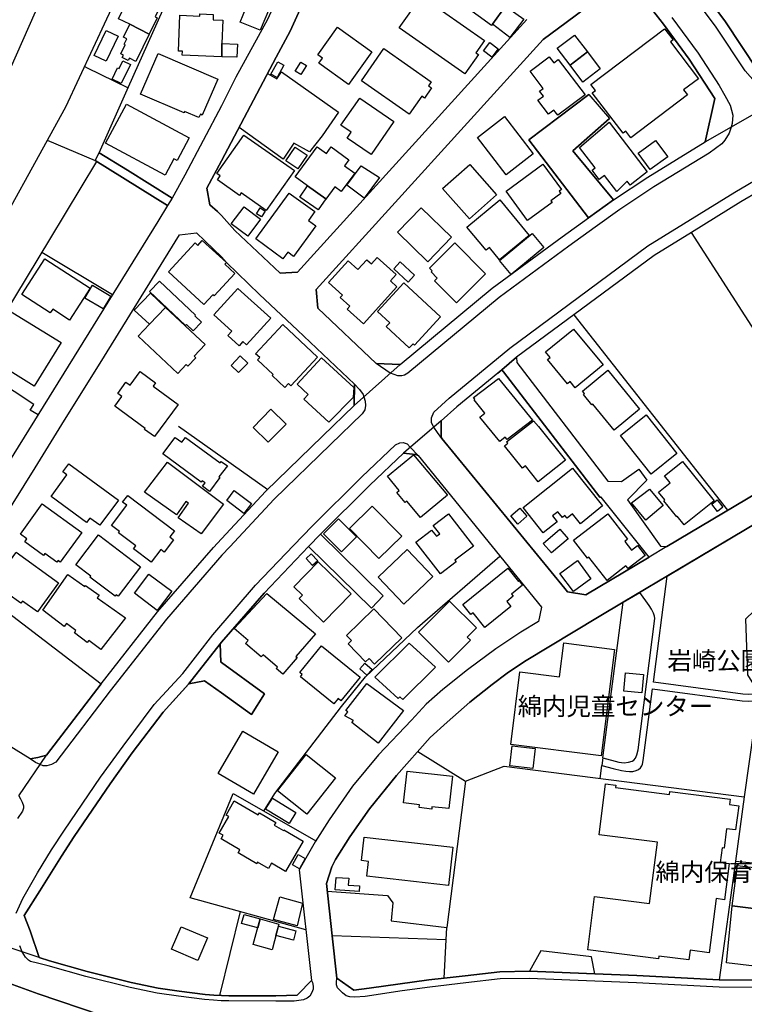
# Model space of a CAD drawing. Extents: x -10 to 410, y -24 to 273.
# Drawn here: x 36 to 121, y 53 to 168 of the extents above; entities that cross this region are included whole.
import ezdxf

# ---------------------------------------------------------------- set-up
doc = ezdxf.new("R2010")
doc.units = 0
for name, color, linetype in [('01_CYUKI_PNT', 2, 'Continuous'), ('05_DM_LINE', 7, 'Continuous'), ('06_HOUSE_POLY', 160, 'Continuous'), ('07_HODO_POLY', 1, 'Continuous'), ('08_ROAD_LINE', 3, 'Continuous'), ('09_ROAD_POLY', 5, 'Continuous')]:
    doc.layers.add(name, color=color, linetype=linetype)
doc.styles.add('STD', font='txt')

msp = doc.modelspace()

# ---------------------------------------------------------------- linework, layer by layer
at = {"layer": '05_DM_LINE', "color": 253}
for p, q in [((32.348413, 157.180931), (46.742883, 189.72003)), ((73.083739, 157.157505), (71.148112, 154.407457)), ((38.943015, 153.887937), (44.538711, 151.489461)), ((46.572868, 135.766907), (38.298437, 140.719921)), ((118.718507, 110.497304), (100.688083, 133.415285)), ((54.322955, 120.345109), (64.782954, 112.942632)), ((104.068066, 81.466173), (103.953861, 80.567692)), ((103.753529, 79.036347), (103.953861, 80.567692)), ((119.588566, 69.360452), (128.593357, 68.426831)), ((61.553349, 63.434888), (59.128518, 53.595006)), ((85.697956, 60.130008), (72.338565, 60.610598))]:
    msp.add_line(p, q, dxfattribs=at)
for points in [[(25.718499, 130.110577), (30.808283, 139.114506), (41.103262, 157.805872), (45.928463, 168.122382), (50.733165, 178.356727), (55.45863, 189.079415), (59.697993, 199.067608), (61.928347, 204.216131), (64.833596, 210.927005), (65.317977, 212.122281), (67.513364, 217.094931), (72.588506, 233.200408), (76.208613, 244.059866), (78.275153, 249.647122)], [(45.038767, 152.415331), (48.443038, 160.138029), (58.183356, 181.907415), (67.088584, 202.071559), (68.41374, 205.071548), (76.213608, 222.587103), (87.695422, 249.647122)], [(48.398079, 160.036399), (43.657973, 162.337206), (43.308295, 162.520829)], [(64.768312, 161.716055), (65.862991, 161.055975), (66.398187, 161.911392), (73.083739, 157.157505)], [(71.148112, 154.407457), (69.678434, 152.512999), (67.858046, 153.524651), (66.578882, 151.641907), (61.413822, 155.364505)], [(44.71355, 151.380079), (39.213627, 142.23559), (26.958733, 122.036306), (23.60321, 116.489358), (13.903027, 100.595066), (11.22326, 96.204291), (11.293712, 95.911458), (5.8229, 86.630027), (2.053449, 79.430811), (-0.352778, 74.315877)], [(130.478168, 118.161263), (122.213557, 130.981669), (114.433325, 143.059829)], [(37.862977, 121.69662), (36.928323, 122.227854), (37.373774, 122.88001), (30.293586, 127.53244)], [(111.583714, 102.763064), (126.47824, 111.626261), (129.77313, 106.364567), (120.768167, 97.731847), (121.027927, 91.196501), (122.338614, 89.059852), (120.603147, 76.887986)], [(64.328718, 75.212291), (65.608054, 77.290373), (73.407922, 87.477865), (76.22825, 90.942597), (82.31315, 96.735525), (91.998691, 105.114342)], [(122.318115, 88.919293), (121.163836, 88.872439), (120.447945, 88.919293), (109.983123, 90.321446), (111.583714, 102.763064)], [(29.362893, 102.282473), (45.258564, 90.15746), (38.848275, 81.76693), (37.818019, 81.497179), (36.9235, 81.337326), (35.303444, 82.345017)], [(104.068066, 81.466173), (105.918599, 80.942518), (106.543712, 80.880162), (107.068056, 80.950442), (107.473371, 81.055862), (107.692996, 81.196422), (107.893328, 81.426899), (108.032855, 81.80207), (108.197875, 82.39566), (110.152966, 97.786279), (110.117826, 98.071533), (110.003621, 98.419143), (109.763326, 98.888021), (109.468426, 99.317624), (108.398207, 100.860683)], [(104.068066, 81.466173), (106.43812, 99.696585), (108.398207, 100.860683)], [(103.953861, 80.567692), (105.248701, 80.212158), (106.233137, 79.966178), (106.742839, 79.880051), (107.168652, 79.841121), (107.583614, 79.860758), (107.947933, 79.966178), (108.218373, 80.095025), (108.478133, 80.286228), (108.613009, 80.532552), (108.70861, 80.727889), (108.798527, 81.137855), (109.88356, 89.559736), (120.367847, 88.157582), (121.152984, 88.106595), (122.208733, 88.149658)], [(82.373783, 82.21996), (87.943125, 78.727667), (85.768236, 61.559722)], [(87.943125, 78.727667), (92.50357, 80.469851), (120.603147, 76.887986), (119.588566, 69.360452), (117.703754, 55.427108), (108.043707, 55.942494), (103.123766, 56.137831), (102.708632, 58.13013), (96.803394, 58.844987), (95.468419, 56.450301), (91.97337, 56.380021), (87.902989, 55.919067), (85.468513, 55.630024), (85.697956, 60.130008), (85.768236, 61.559722)], [(69.248659, 61.305819), (55.693069, 65.055805), (60.737895, 77.266946), (70.407933, 71.731711)], [(71.763406, 65.845076), (78.803459, 65.329346), (79.423576, 64.470139), (79.258556, 62.352783), (85.768236, 61.559722)]]:
    msp.add_lwpolyline(points, dxfattribs=at)
at = {"layer": '06_HOUSE_POLY', "color": 255}
for points in [[(91.108134, 167.470053), (91.018217, 167.344996), (87.872673, 169.594988), (87.643229, 169.270805), (83.728223, 172.067706), (84.813255, 173.591127), (84.628598, 173.719973), (85.688137, 175.212217), (86.668612, 176.579403), (88.593387, 175.212217), (93.918643, 171.407453), (92.628627, 169.60274), (91.108134, 167.470053)], [(48.603235, 167.481767), (47.3034, 168.122382), (48.978234, 171.536472), (52.343403, 169.891783), (51.582726, 168.337184), (51.832667, 168.216089), (50.898185, 166.309745), (48.603235, 167.481767)], [(63.907899, 166.770699), (61.553349, 167.731708), (62.61306, 170.321559), (64.968472, 169.35676), (63.907899, 166.770699)], [(87.883525, 161.641813), (80.197861, 167.071628), (82.80821, 170.759086), (90.178475, 165.551997), (89.173541, 164.130206), (89.487906, 163.911442), (87.883525, 161.641813)], [(59.393274, 163.661328), (54.758415, 163.8372), (54.773056, 164.301944), (54.332773, 164.321581), (54.487975, 168.520808), (56.803423, 168.430891), (56.813242, 168.696507), (58.393335, 168.633979), (58.367841, 168.001287), (59.513336, 167.954262), (59.412739, 165.204386), (59.393274, 163.661328)], [(91.108134, 167.470053), (92.628627, 169.60274), (94.782845, 168.059854), (93.168646, 165.930957), (91.108134, 167.470053)], [(48.603235, 167.481767), (50.898185, 166.309745), (50.157834, 164.801999), (49.332734, 163.122343), (48.568095, 163.501303), (48.438215, 163.239476), (47.737999, 163.587086), (47.863056, 163.844952), (47.563161, 163.997397), (48.088538, 165.067616), (47.968476, 165.126183), (48.278018, 165.755085), (47.858061, 165.962135), (48.603235, 167.481767)], [(45.843369, 163.149731), (44.433291, 163.821525), (45.827866, 166.747272), (47.237944, 166.075479), (45.843369, 163.149731)], [(74.247664, 160.407435), (70.758472, 162.891866), (71.183252, 163.489418), (70.633415, 163.880092), (72.943007, 167.122271), (76.98307, 164.239415), (74.247664, 160.407435)], [(107.338496, 154.145802), (106.742839, 154.934901), (106.418655, 154.684787), (102.818014, 159.426961), (103.188189, 159.704291), (102.657989, 160.407435), (111.282958, 166.950361), (112.28772, 165.626238), (111.983173, 165.395761), (115.248779, 161.091115), (113.518308, 159.774571), (113.96841, 159.180981), (107.338496, 154.145802)], [(59.393274, 163.661328), (59.412739, 165.204386), (61.233127, 165.134106), (61.173527, 163.59501), (59.393274, 163.661328)], [(91.028035, 163.614475), (90.06806, 164.352759), (90.827875, 165.317558), (91.787851, 164.579274), (91.028035, 163.614475)], [(102.238032, 164.231664), (100.208698, 162.677064), (98.708704, 164.657477), (100.728219, 166.204325), (102.238032, 164.231664)], [(56.723325, 156.520679), (55.042635, 157.251211), (54.968393, 157.079301), (49.877576, 159.294153), (51.947906, 164.052002), (58.923535, 161.016873), (57.103147, 156.829359), (56.898164, 156.919276), (56.723325, 156.520679)], [(81.348351, 156.942703), (75.76833, 160.856676), (78.402966, 164.610624), (83.94802, 160.719906), (83.633483, 160.270665), (83.992806, 160.016762), (83.153064, 158.817696), (82.827847, 159.044211), (81.348351, 156.942703)], [(102.238032, 164.231664), (103.753529, 162.251251), (101.723334, 160.696479), (100.208698, 162.677064), (102.238032, 164.231664)], [(47.608119, 160.520779), (46.542723, 161.032548), (47.183339, 162.364594), (47.358177, 162.282429), (47.792604, 163.184871), (48.683333, 162.759058), (47.608119, 160.520779)], [(65.87281, 161.227713), (65.162775, 161.606673), (65.947913, 163.067566), (66.657947, 162.684816), (65.87281, 161.227713)], [(68.667643, 161.575495), (68.008424, 161.989423), (68.667643, 163.044139), (69.327896, 162.630211), (68.667643, 161.575495)], [(98.787769, 156.794219), (98.31803, 157.41537), (97.688094, 156.934779), (96.452855, 158.567582), (97.083652, 159.040249), (96.628555, 159.641935), (97.043689, 159.954405), (95.523196, 161.962207), (97.768193, 163.661328), (98.303388, 162.950433), (98.827732, 163.35282), (101.968453, 159.204408), (98.787769, 156.794219)], [(76.91279, 152.192605), (74.098319, 154.126165), (74.55824, 154.801921), (73.362964, 155.62237), (75.567997, 158.821486), (79.577744, 156.059897), (76.91279, 152.192605)], [(52.742862, 149.79034), (45.778084, 153.524651), (48.233059, 158.106628), (55.573008, 154.169229), (54.148116, 151.509098), (53.773117, 151.712187), (52.742862, 149.79034)], [(92.713548, 149.82927), (89.348379, 154.204369), (92.537849, 156.657449), (95.898195, 152.282522), (92.713548, 149.82927)], [(105.678476, 147.844895), (104.233086, 149.735563), (103.617792, 149.266858), (102.787869, 150.352752), (103.153049, 150.630082), (101.327837, 153.020806), (104.808245, 155.981694), (109.268266, 150.149664), (107.247717, 148.606605), (106.888394, 149.075483), (105.678476, 147.844895)], [(64.598296, 145.634005), (61.678406, 147.700373), (61.468427, 147.40754), (58.888395, 149.231718), (59.213612, 149.696461), (58.808297, 149.981715), (61.992943, 154.485661), (67.898181, 150.305899), (64.598296, 145.634005)], [(109.608124, 150.430956), (108.188228, 152.360554), (110.233065, 153.860548), (111.652961, 151.93474), (109.608124, 150.430956)], [(68.298501, 150.505197), (66.89807, 151.454321), (67.97828, 153.055946), (69.383534, 152.10665), (68.298501, 150.505197)], [(71.572892, 146.985688), (69.457776, 148.520822), (68.002568, 149.571577), (70.558312, 153.106761), (71.648168, 152.321452), (72.207651, 153.091086), (74.2878, 151.58713), (73.782921, 150.883986), (74.973374, 150.024607), (73.403099, 147.852818), (72.643283, 148.399727), (71.603209, 146.966051), (71.572892, 146.985688)], [(76.093374, 147.094897), (74.058356, 148.606605), (75.738013, 150.864521), (77.893264, 149.5168), (76.093374, 147.094897)], [(88.417687, 144.661454), (85.273176, 148.220066), (88.468502, 151.040221), (91.608017, 147.481782), (88.417687, 144.661454)], [(95.242938, 144.477831), (92.72819, 147.883997), (97.028014, 151.059858), (99.213582, 148.10276), (98.923505, 147.89192), (99.128661, 147.610628), (97.973348, 146.751249), (98.098405, 146.58709), (95.242938, 144.477831)], [(71.572892, 146.985688), (70.678373, 145.704285), (68.537763, 147.196528), (69.457776, 148.520822), (71.572892, 146.985688)], [(66.558211, 139.981637), (63.377699, 142.294157), (67.303385, 147.68487), (70.298551, 145.505158), (69.553377, 144.48162), (70.433255, 143.837215), (67.818083, 140.239502), (67.117867, 140.751271), (66.558211, 139.981637)], [(91.952871, 139.856752), (90.768275, 141.290256), (90.372778, 140.966073), (88.112968, 143.700445), (91.963551, 146.876134), (95.402962, 142.700506), (91.952871, 139.856752)], [(62.428403, 142.641767), (60.513447, 144.067692), (62.002589, 146.06757), (63.917718, 144.634066), (62.428403, 142.641767)], [(64.058278, 144.880046), (63.463482, 145.255216), (63.903076, 145.946475), (64.4977, 145.571476), (64.058278, 144.880046)], [(83.553384, 139.626275), (79.983059, 143.087218), (82.763424, 145.950437), (86.332715, 142.489494), (83.553384, 139.626275)], [(57.298484, 134.630197), (53.148177, 138.446502), (56.263405, 141.837165), (56.572947, 141.54416), (57.103147, 142.122247), (59.933293, 139.524645), (59.752597, 139.325518), (60.90791, 138.259089), (58.492898, 135.626175), (58.343381, 135.766907), (57.298484, 134.630197)], [(93.292669, 138.149707), (91.952871, 139.774586), (95.782956, 142.934772), (97.133434, 141.294218), (93.292669, 138.149707)], [(86.907874, 134.809859), (84.332665, 137.395748), (84.653059, 137.716142), (83.943024, 138.430827), (84.063086, 138.552094), (83.738041, 138.876278), (86.70289, 141.825452), (90.313178, 138.204312), (86.907874, 134.809859)], [(41.563182, 132.790344), (39.577774, 134.075365), (39.287697, 133.622335), (35.943026, 135.78241), (38.657933, 139.985598), (43.988013, 136.54412), (41.563182, 132.790344)], [(76.008453, 132.337142), (74.077821, 134.071575), (74.403038, 134.430899), (73.278042, 135.442551), (73.532979, 135.720053), (71.907928, 137.184736), (74.207701, 139.735657), (75.358019, 138.700406), (76.403088, 139.860541), (76.943107, 139.376161), (77.622824, 140.13012), (79.838538, 138.134032), (79.152964, 137.376283), (79.923459, 136.680891), (76.008453, 132.337142)], [(81.237935, 137.247264), (79.558279, 138.794112), (80.308276, 139.606638), (81.987933, 138.05979), (81.237935, 137.247264)], [(45.483012, 134.102753), (43.358077, 135.376233), (44.258453, 136.864514), (46.377703, 135.591035), (45.483012, 134.102753)], [(56.027932, 131.516865), (55.242795, 132.255149), (55.138409, 132.145767), (50.933325, 136.130192), (52.10328, 137.360608), (56.298545, 133.380145), (56.218446, 133.294189), (57.008407, 132.544192), (56.027932, 131.516865)], [(61.428464, 129.77468), (60.117778, 130.965994), (60.57787, 131.470011), (58.457758, 133.391858), (61.292727, 136.50898), (65.148134, 133.009108), (62.303346, 129.8801), (61.872709, 130.266812), (61.428464, 129.77468)], [(81.362992, 129.516815), (78.667722, 132.02071), (79.072865, 132.454275), (77.638327, 133.790283), (80.747698, 137.141844), (85.037703, 133.157419), (81.968468, 129.856673), (81.813094, 129.997233), (81.362992, 129.516815)], [(50.922473, 132.290289), (49.143254, 133.962193), (51.048564, 135.950358), (52.782825, 134.270702), (50.922473, 132.290289)], [(37.417699, 125.051971), (31.247705, 128.872237), (34.398073, 133.962193), (40.568066, 130.141927), (37.417699, 125.051971)], [(50.922473, 132.290289), (52.782825, 134.270702), (57.433359, 129.907488), (56.157812, 128.544264), (56.353149, 128.36064), (55.433309, 127.380166), (55.233149, 127.571541), (54.258531, 126.53629), (49.612992, 130.899676), (50.922473, 132.290289)], [(66.76819, 124.899698), (65.287832, 126.274635), (65.403071, 126.399692), (63.563218, 128.110527), (63.837619, 128.407494), (63.363057, 128.845021), (66.53289, 132.251187), (70.627558, 128.434882), (67.497689, 125.079359), (67.197965, 125.360651), (66.76819, 124.899698)], [(100.822959, 124.829418), (100.213521, 125.575453), (99.912764, 125.325511), (97.577851, 128.169265), (97.872751, 128.415245), (97.353231, 129.052071), (100.633478, 131.739418), (104.098383, 127.520726), (100.822959, 124.829418)], [(61.363007, 126.622245), (60.478134, 127.469911), (61.558344, 128.60662), (62.447868, 127.755165), (61.363007, 126.622245)], [(71.933249, 120.825355), (69.013359, 123.520798), (69.52306, 124.071669), (68.228221, 125.266772), (71.073009, 128.344965), (74.867782, 124.88006), (74.803358, 123.700288), (71.933249, 120.825355)], [(51.513307, 119.122445), (50.343525, 119.969938), (50.43327, 120.094995), (46.862945, 122.700521), (47.697864, 123.844982), (47.212622, 124.196381), (48.167603, 125.505173), (48.643198, 125.157563), (49.817976, 126.759016), (51.643187, 125.430931), (51.348287, 125.032506), (54.268178, 122.895858), (51.513307, 119.122445)], [(91.97337, 118.536434), (89.638284, 121.391729), (90.228257, 121.876109), (88.957705, 123.427091), (89.058302, 123.505295), (88.903101, 123.696498), (91.822991, 125.930987), (95.818096, 121.052043), (92.85807, 118.782414), (92.62277, 119.067668), (91.97337, 118.536434)], [(105.362906, 119.895869), (102.872791, 122.934787), (102.773055, 122.856584), (101.782935, 124.067535), (101.917638, 124.177089), (101.678376, 124.469922), (104.643225, 126.895786), (108.363067, 122.352911), (105.362906, 119.895869)], [(64.843415, 118.454441), (63.058339, 120.184912), (65.143311, 122.337063), (66.928387, 120.602802), (64.843415, 118.454441)], [(109.733181, 114.716168), (106.117898, 119.25887), (109.113064, 121.692486), (112.728175, 117.145649), (109.733181, 114.716168)], [(96.492818, 113.837324), (94.997819, 115.696642), (94.643319, 115.411388), (92.523207, 118.04413), (92.912847, 118.3566), (92.777972, 118.516797), (95.912836, 120.985552), (96.497814, 120.321682), (99.688144, 116.356722), (96.492818, 113.837324)], [(57.973378, 112.696653), (57.153101, 113.301956), (57.448001, 113.700553), (57.108142, 113.954457), (56.978262, 113.782547), (52.49292, 117.087082), (53.928491, 119.032528), (54.697953, 118.466154), (55.148055, 119.01668), (59.197937, 116.032539), (59.33264, 116.216162), (60.05835, 115.680794), (59.068057, 114.395774), (59.172616, 114.321704), (57.973378, 112.696653)], [(82.672473, 109.641886), (81.072915, 111.559771), (80.877578, 111.399574), (79.907956, 112.567461), (80.202856, 112.809652), (78.813105, 114.477767), (81.858053, 117.005089), (85.837655, 112.270839), (82.672473, 109.641886)], [(45.10319, 108.727903), (43.947877, 109.575396), (43.558237, 109.052086), (39.402935, 112.106852), (41.252607, 114.626251), (40.768226, 114.985574), (41.473265, 115.946411), (47.273083, 111.681038), (45.10319, 108.727903)], [(56.962587, 107.716078), (54.292638, 109.61467), (55.492909, 111.309657), (55.18819, 111.524631), (54.073013, 109.954357), (50.348348, 112.602946), (53.032939, 116.145882), (59.587577, 111.184945), (56.962587, 107.716078)], [(113.598406, 108.766832), (112.773134, 109.786236), (112.707677, 109.735593), (111.207682, 111.594911), (111.327744, 111.696541), (110.582742, 112.622238), (111.938215, 113.712267), (111.292604, 114.509117), (113.403069, 116.204449), (117.11292, 111.606624), (113.598406, 108.766832)], [(97.077795, 107.825288), (94.707742, 110.809774), (100.513417, 115.419312), (104.032926, 110.989608), (101.417754, 108.915316), (100.508421, 110.059776), (99.872801, 109.551969), (99.613041, 109.876153), (99.317969, 109.641886), (98.782945, 110.321604), (98.162828, 109.8293), (98.718522, 109.13029), (97.077795, 107.825288)], [(51.127629, 104.383982), (49.04748, 105.954256), (49.322915, 106.321503), (47.282902, 107.860772), (47.388322, 108.001332), (46.473305, 108.692763), (48.268199, 111.067467), (47.777962, 111.434714), (48.382576, 112.239488), (53.867858, 108.095039), (53.31802, 107.372257), (53.752619, 107.04015), (52.652945, 105.591143), (52.263304, 105.883976), (51.127629, 104.383982)], [(61.973306, 110.10284), (59.968433, 111.622472), (60.858129, 112.794149), (62.863002, 111.270728), (61.973306, 110.10284)], [(109.09825, 109.329416), (107.398096, 111.356855), (109.513384, 112.954346), (111.127584, 111.036461), (109.09825, 109.329416)], [(40.063188, 104.399829), (38.667579, 105.415443), (38.502559, 105.192546), (36.292703, 106.79417), (36.553324, 107.157628), (35.803327, 107.704365), (38.363033, 111.227664), (42.978255, 107.872485), (40.46747, 104.419122), (40.212533, 104.606535), (40.063188, 104.399829)], [(77.792668, 104.825298), (74.348261, 108.364445), (77.032852, 110.977894), (80.478292, 107.434958), (77.792668, 104.825298)], [(117.502561, 110.341241), (116.813197, 111.184945), (117.438137, 111.696541), (118.127673, 110.852837), (117.502561, 110.341241)], [(85.023062, 103.016968), (82.14813, 106.739393), (83.992806, 108.161529), (84.553323, 107.434958), (84.93814, 107.735715), (84.18332, 108.712055), (85.968396, 110.086993), (88.893282, 106.294287), (86.723389, 104.622382), (86.862915, 104.442548), (85.023062, 103.016968)], [(94.077806, 108.872252), (93.258563, 109.817586), (94.318102, 110.735704), (95.138379, 109.79037), (94.077806, 108.872252)], [(104.563127, 102.247333), (102.403052, 105.008922), (102.247678, 104.88421), (100.622799, 106.96987), (104.638402, 110.0677), (106.95764, 107.091138), (106.622777, 106.82931), (107.417733, 105.817486), (108.10813, 106.356643), (109.032966, 105.169119), (107.023097, 103.641908), (106.768332, 103.966092), (104.563127, 102.247333)], [(73.433244, 105.626283), (71.322951, 107.716078), (73.068064, 109.4779), (75.178357, 107.380181), (73.433244, 105.626283)], [(46.893262, 100.399729), (43.938231, 102.641797), (44.037794, 102.766854), (42.292681, 104.091149), (44.957635, 107.594811), (49.867929, 103.872385), (47.242939, 100.415232), (47.027965, 100.579218), (46.893262, 100.399729)], [(98.032948, 105.489513), (97.077795, 106.610547), (99.018245, 108.266949), (99.973398, 107.149704), (98.032948, 105.489513)], [(35.237987, 105.481589), (35.292592, 105.559793), (40.242849, 101.985506), (37.778056, 98.575551), (36.032943, 99.837145), (35.853281, 99.587031), (34.308328, 100.700486), (34.513311, 100.989529), (32.853292, 102.192556), (33.417598, 102.970114), (35.237987, 105.481589)], [(70.037758, 104.005021), (69.268296, 104.817719), (69.862919, 105.380303), (70.632553, 104.575529), (70.037758, 104.005021)], [(80.72341, 99.481611), (77.712569, 102.661434), (81.122697, 105.89569), (84.138361, 102.716211), (80.72341, 99.481611)], [(71.303486, 97.376313), (68.47334, 100.145825), (68.86298, 100.544078), (67.858046, 101.524552), (70.707657, 104.442548), (74.542737, 100.684983), (71.303486, 97.376313)], [(100.598338, 100.946465), (99.032887, 103.091037), (101.087542, 104.594822), (102.652993, 102.44646), (100.598338, 100.946465)], [(45.228247, 94.145847), (43.808351, 95.235531), (43.617837, 94.985761), (42.122666, 96.130222), (42.308356, 96.372412), (41.202825, 97.219906), (40.922567, 96.856793), (38.417638, 98.770888), (41.363022, 102.950477), (43.332756, 101.559692), (43.4225, 101.684749), (45.028087, 100.552002), (44.787792, 100.216105), (48.092499, 97.88412), (45.228247, 94.145847)], [(51.832667, 98.731613), (49.157895, 100.751128), (50.863045, 103.005254), (53.537817, 100.989529), (51.832667, 98.731613)], [(90.223261, 96.758952), (88.837644, 98.47771), (88.577884, 98.26687), (87.638406, 99.430968), (92.91767, 103.692551), (94.157905, 102.149493), (94.238003, 102.215983), (94.652965, 101.700597), (93.348307, 100.645709), (93.537788, 100.411442), (92.782967, 99.802005), (93.258563, 99.212204), (90.223261, 96.758952)], [(66.563207, 91.274704), (65.773074, 91.946498), (65.912773, 92.110484), (64.228293, 93.540199), (64.018315, 93.29043), (62.183285, 94.85278), (62.502645, 95.231741), (60.842453, 96.641819), (64.657897, 100.727702), (70.362975, 96.008955), (68.082666, 93.32557), (68.212546, 93.216016), (66.563207, 91.274704)], [(85.947898, 92.692706), (82.448025, 96.184654), (86.093453, 99.837145), (89.242787, 96.696596), (88.172568, 95.626204), (88.52793, 95.274805), (85.947898, 92.692706)], [(77.297607, 92.462229), (76.678352, 93.102672), (76.257533, 92.700285), (74.188236, 94.841067), (74.59338, 95.227951), (74.018221, 95.821541), (77.228189, 98.92695), (80.492933, 95.544211), (77.297607, 92.462229)], [(80.627637, 88.282639), (80.27796, 88.630249), (80.063158, 88.419065), (77.327752, 90.911247), (81.348351, 94.919271), (84.428438, 92.079479), (80.627637, 88.282639)], [(103.853265, 81.69665), (93.257529, 83.040237), (94.337566, 91.540321), (98.987929, 90.950521), (99.492807, 94.934774), (105.438181, 94.180987), (103.853265, 81.69665)], [(72.507547, 87.805838), (68.608043, 90.977737), (68.818022, 91.23543), (68.527945, 91.470041), (71.068014, 94.602667), (75.598314, 90.91917), (73.353145, 88.161372), (73.018282, 88.430778), (72.507547, 87.805838)], [(76.412735, 91.149647), (75.572993, 91.895855), (76.178468, 92.579362), (77.023206, 91.829365), (76.412735, 91.149647)], [(108.643325, 89.087069), (106.523214, 89.274826), (106.712522, 91.434901), (108.837629, 91.239564), (108.643325, 89.087069)], [(77.712569, 83.196644), (74.65298, 85.587196), (74.84246, 85.829386), (73.818061, 86.39197), (74.167738, 86.845001), (73.943118, 87.0207), (76.398093, 90.161249), (80.707735, 87.024835), (77.712569, 83.196644)], [(63.10812, 77.196666), (58.952818, 79.630282), (61.867886, 84.606722), (66.018193, 82.169317), (63.10812, 77.196666)], [(95.858059, 80.212158), (93.162789, 80.532552), (93.438224, 82.872461), (96.138318, 82.544143), (95.858059, 80.212158)], [(69.363036, 74.860547), (65.922591, 77.586995), (69.297579, 81.852713), (72.738024, 79.126264), (69.363036, 74.860547)], [(83.997801, 75.462061), (82.542593, 75.622257), (82.582728, 75.969868), (80.693094, 76.181052), (81.108055, 79.895898), (86.422632, 79.309888), (86.002675, 75.513048), (84.027946, 75.731812), (83.997801, 75.462061)], [(114.138425, 57.770806), (110.6277, 58.227626), (110.582742, 57.880016), (102.282818, 58.950407), (103.087592, 65.216002), (109.537845, 64.387801), (110.462508, 71.567725), (103.612969, 72.446568), (104.382431, 78.431044), (105.587526, 78.274637), (105.547563, 77.97009), (111.867935, 77.157392), (111.917716, 77.532563), (118.992909, 76.622369), (118.907815, 75.981581), (120.008523, 75.837231), (119.587533, 73.001229), (118.563133, 73.137999), (118.268233, 70.860447), (118.032933, 70.891797), (117.813136, 69.204389), (118.867852, 69.071408), (118.32301, 64.829462), (117.322899, 64.962099), (116.507445, 58.61451), (114.282947, 58.899764), (114.138425, 57.770806)], [(66.858107, 68.145711), (65.223409, 69.094835), (64.867875, 68.489532), (63.592501, 69.235739), (63.483119, 69.052116), (61.313226, 70.317499), (61.518209, 70.669244), (59.308352, 71.962188), (59.552437, 72.376289), (59.087522, 72.641905), (60.212518, 74.571503), (59.898153, 74.755127), (60.862952, 76.411529), (63.657958, 74.774764), (63.797484, 75.016954), (65.733111, 73.887996), (65.552416, 73.575526), (66.617811, 72.954376), (66.657947, 73.024655), (68.93326, 71.700361), (66.858107, 68.145711)], [(67.278064, 73.755016), (64.528016, 75.462061), (65.327795, 76.751215), (68.077843, 75.040381), (67.278064, 73.755016)], [(85.952893, 66.501367), (76.39327, 67.602764), (76.592396, 69.317733), (75.773153, 69.411439), (76.087518, 72.169238), (86.467418, 70.977924), (85.952893, 66.501367)], [(68.492805, 68.446468), (67.677351, 68.899498), (68.362925, 70.122163), (69.177517, 69.665343), (68.492805, 68.446468)], [(119.228209, 64.094968), (119.823005, 68.845066), (122.683295, 68.485742), (122.523098, 67.204511), (122.728254, 67.18074), (122.332757, 63.712218), (119.228209, 64.094968)], [(75.492894, 65.782376), (72.683247, 65.981847), (72.787805, 67.450491), (74.277981, 67.345071), (74.223376, 66.55201), (75.542676, 66.454514), (75.492894, 65.782376)], [(68.228221, 61.75127), (65.452852, 62.51298), (66.183213, 65.177072), (68.867803, 64.434654), (68.228221, 61.75127)], [(119.228209, 64.094968), (122.332757, 63.712218), (126.922485, 63.13792), (126.098419, 56.524715), (118.532989, 57.419062), (119.228209, 64.094968)], [(63.612999, 61.532506), (61.717508, 62.036523), (62.007585, 63.10278), (63.898081, 62.591184), (63.612999, 61.532506)], [(65.292655, 58.970044), (63.082627, 59.559844), (63.893258, 62.567757), (66.098291, 61.970033), (65.292655, 58.970044)], [(56.57777, 57.700526), (53.512324, 59.024821), (54.652995, 61.665142), (57.717407, 60.344982), (56.57777, 57.700526)], [(67.782943, 60.087288), (65.742929, 60.637815), (66.03783, 61.735767), (68.082666, 61.192475), (67.782943, 60.087288)]]:
    msp.add_lwpolyline(points, close=True, dxfattribs=at)
at = {"layer": '07_HODO_POLY', "color": 253}
for points in [[(149.748655, 169.35676), (138.968434, 164.501242), (130.673505, 160.391933), (127.878672, 159.110529), (127.138321, 158.891938), (126.178345, 158.891938), (125.412845, 159.028536), (124.733127, 159.149631), (123.367836, 159.59112), (122.223375, 160.329404), (120.748702, 162.005098), (117.333751, 167.141908), (115.282886, 169.91142)], [(116.288681, 170.661418), (118.35815, 167.856765), (122.273157, 161.965997), (122.468494, 161.76687), (122.468494, 161.76687), (127.407899, 160.165245), (127.409794, 160.165245), (138.438234, 165.6302), (149.258417, 170.505183)], [(112.148193, 168.247267), (115.218462, 164.075429), (117.693075, 160.294264), (118.367796, 159.102778), (118.963626, 157.966069), (119.288843, 156.829359), (119.213567, 155.837172), (119.079725, 155.419282), (118.848387, 154.700463), (118.367796, 153.876223), (117.998655, 153.45041), (116.518297, 152.372267), (110.038761, 148.411441), (106.04848, 145.7551), (103.157872, 143.669267), (100.063143, 141.462166), (91.91377, 135.446513), (91.91377, 135.446513), (81.197972, 126.559889), (80.813155, 126.309775), (80.483115, 126.239495), (80.023195, 126.266884), (79.164677, 126.555927), (79.133499, 126.567641), (77.473307, 127.680923), (80.318095, 127.587217), (91.078851, 136.512942), (99.273183, 142.555984), (102.373768, 144.766874), (105.298482, 146.880096), (109.313224, 149.544188), (116.061133, 153.700524), (116.0632, 153.700524), (117.198014, 158.770671), (114.188207, 163.360571), (111.148082, 167.489518), (109.458607, 169.680943)], [(124.518325, 149.169189), (120.228148, 146.637906), (114.433325, 143.059829), (110.068045, 140.37231), (93.953783, 128.426959), (92.216421, 126.942639), (91.733074, 126.551965), (86.93819, 122.610604), (85.125726, 120.989342), (85.123659, 120.985552), (85.123659, 119.130024), (85.168617, 118.91126), (84.673557, 119.614404), (84.243781, 120.239345), (84.193138, 120.309969), (83.973341, 120.731649), (83.992806, 121.325583), (84.233101, 122.004956), (86.063136, 123.637931), (93.148147, 129.512853), (109.313224, 141.485593), (119.532928, 147.79029), (130.593407, 154.321502)], [(35.288802, 63.266767), (36.078762, 64.981736), (37.813196, 67.997228), (39.447894, 70.669244), (40.963563, 72.989516), (45.19793, 79.212047), (47.818098, 82.829397), (51.478167, 87.696628), (54.818015, 91.360487), (58.328739, 95.888032), (63.358062, 101.696463), (67.798446, 106.364567), (70.003651, 108.630062), (75.813116, 114.395774), (79.737941, 118.169187), (80.258495, 118.399664), (80.638317, 118.434804), (81.138372, 118.262893), (81.488049, 117.895646), (81.488049, 117.895646), (82.41857, 116.915172), (82.093525, 117.024726), (80.673456, 117.200426), (76.753627, 113.430802), (70.953809, 107.669225), (69.543559, 106.23951), (64.358173, 100.786268), (59.348315, 95.005054), (59.188118, 94.82143), (55.510479, 90.11853), (52.518241, 86.829498), (48.902958, 82.032547), (46.303461, 78.431044), (42.083736, 72.239518), (40.593388, 69.950597), (38.088631, 65.864369), (36.237926, 62.9698), (36.933318, 61.165259), (37.998714, 58.051926), (39.208632, 57.661252), (43.603196, 56.411372), (48.778073, 55.122217), (51.933264, 54.47006), (54.383416, 54.0911), (57.428364, 53.715929), (58.463615, 53.630146), (59.348315, 53.587082), (60.233016, 53.559866), (65.723292, 53.540229), (68.24872, 53.622222), (68.362925, 53.747279), (69.893236, 55.364407), (70.032935, 55.102924), (70.103215, 54.67711), (70.123713, 54.33708), (69.95387, 53.946406), (69.697899, 53.505089), (69.407822, 53.270822), (68.988037, 53.102702), (67.883539, 52.950429), (65.728288, 52.942505), (60.228193, 52.962142), (59.322994, 52.985569), (58.42348, 53.032422), (57.362907, 53.114415), (54.30349, 53.501299), (51.823021, 53.88026), (48.643198, 54.536206), (43.447994, 55.829495), (39.032932, 57.087299), (37.788736, 57.372209), (36.987923, 57.567546), (36.72334, 57.731532), (36.453761, 58.001283), (36.388304, 58.09499), (36.003659, 58.712006), (36.000731, 58.71614), (35.708759, 59.411361)], [(35.617809, 77.013043), (35.808322, 76.642006), (36.013306, 76.255122), (36.157827, 75.821384), (36.153004, 75.579194), (36.048446, 75.196444), (35.458645, 74.344816)], [(124.228248, 54.536206), (117.678433, 54.57548), (108.003571, 55.091211), (100.178381, 55.399547), (95.463596, 55.602808), (92.027974, 55.532528), (88.003586, 55.075363), (83.763363, 54.57548), (80.528073, 54.130029), (76.183291, 53.469949), (74.98302, 53.387956), (74.407861, 53.454446), (73.958621, 53.575369), (73.558301, 53.911266), (73.278042, 54.181017), (72.963505, 54.5052), (72.828802, 54.837307), (72.833625, 55.16528), (72.883407, 55.637948), (74.85314, 54.23166), (76.678352, 54.462137), (83.652947, 55.415394), (85.468513, 55.630024), (87.902989, 55.919067), (91.97337, 56.380021), (95.468419, 56.450301), (100.213521, 56.251175), (103.123766, 56.137831), (108.043707, 55.942494), (108.043707, 55.942494), (117.703754, 55.427108), (124.223253, 55.387834)]]:
    msp.add_lwpolyline(points, dxfattribs=at)
msp.add_lwpolyline([(39.433252, 80.661399), (38.898056, 80.512915), (38.473276, 80.536342), (38.117914, 80.669322), (38.107062, 80.676902), (37.54844, 80.911513), (36.9235, 81.337326), (37.818019, 81.497179), (38.848275, 81.76693), (45.258564, 90.15746), (51.858161, 98.57934), (58.407977, 106.142014), (59.348315, 107.145915), (64.558333, 112.720079), (71.19307, 119.181011), (74.923592, 122.767011), (74.933238, 125.274696), (75.548532, 124.641832), (75.983131, 124.071669), (76.060301, 123.782625), (76.19311, 123.274818), (76.237896, 122.762877), (76.148151, 122.25128), (75.858074, 121.794116), (72.133409, 118.21225), (65.523132, 111.774745), (60.333613, 106.219873), (59.413772, 105.235609), (52.898063, 97.720133), (46.328783, 89.329259), (39.933308, 80.954232), (39.433252, 80.661399)], close=True, dxfattribs=at)
at = {"layer": '08_ROAD_LINE', "color": 253}
for p, q in [((102.413732, 159.239548), (104.838562, 156.407507)), ((44.538711, 151.489461), (45.038767, 152.415331)), ((44.538711, 151.489461), (53.02312, 146.212092)), ((91.733074, 126.551965), (92.218488, 126.946601)), ((108.288825, 115.29012), (109.203843, 114.032316)), ((109.478244, 104.997209), (103.873763, 112.036228)), ((126.47824, 111.626261), (106.43812, 99.696585)), ((70.953809, 107.669225), (78.322868, 100.446582)), ((69.543559, 106.23951), (76.92347, 99.016867)), ((76.92347, 99.016867), (78.322868, 100.446582)), ((38.848275, 81.76693), (45.258564, 90.15746)), ((59.348315, 89.067776), (62.878677, 86.559747)), ((62.878677, 86.559747), (64.40296, 88.985438))]:
    msp.add_line(p, q, dxfattribs=at)
for points in [[(111.083659, 248.532461), (97.523074, 246.649717), (96.418576, 243.989586), (93.728301, 237.559832), (89.608139, 227.552002), (86.203868, 219.274643), (81.538692, 207.997295), (78.883557, 201.497262), (77.413707, 198.055956), (75.183352, 192.602714), (73.318005, 188.055877), (70.293728, 180.762954), (67.987926, 175.212217), (64.742818, 168.013), (61.053465, 161.266815), (59.348315, 157.89975), (55.05831, 149.79034), (53.588633, 147.079395)], [(156.26333, 173.32551), (156.683287, 174.122361), (157.288763, 175.216006), (157.358181, 175.321598), (155.983072, 179.095011), (154.763336, 182.430897), (153.288835, 186.454424), (151.773165, 190.641938), (150.008415, 191.434827), (130.638365, 183.30199), (113.803389, 176.200442), (113.543629, 175.216006), (113.407893, 174.505111), (116.288681, 170.661418), (118.35815, 167.856765), (122.273157, 161.965997), (122.468494, 161.76687), (127.407899, 160.165245)], [(71.277992, 175.212217), (67.423447, 166.665279), (65.768251, 163.610685), (59.348315, 151.462245), (57.643338, 148.270709), (57.988019, 146.317684), (58.878577, 145.524623), (59.348315, 145.032491), (60.928408, 143.274631), (66.23799, 138.305942)], [(116.0632, 153.700524), (117.198014, 158.770671), (114.188207, 163.360571), (111.148082, 167.489518), (109.458607, 169.680943), (108.483129, 170.856755), (107.638391, 171.755063), (105.563238, 171.899585), (104.928479, 171.540262), (99.748778, 167.692607), (97.063154, 165.66913), (70.453753, 136.356707), (70.643233, 134.184747), (77.473307, 127.680923), (80.318095, 127.587217)], [(66.23799, 138.305942), (68.258538, 138.399649), (95.133556, 168.024714)], [(111.553398, 106.231586), (124.822872, 114.130157), (130.478168, 118.161263), (130.953764, 118.501294), (142.05834, 126.122362), (147.508481, 131.247286), (148.407823, 131.966105), (153.833676, 136.286427), (158.09836, 138.16142), (160.777955, 139.102793), (167.168608, 141.360536), (168.798482, 142.055929), (169.048596, 142.216125), (169.648215, 143.766935), (169.648215, 143.985527), (161.498669, 164.14967), (161.018251, 165.262953), (160.09841, 165.661378), (159.268315, 165.919244)], [(102.413732, 159.239548), (95.398139, 153.907402), (102.373768, 144.766874)], [(105.298482, 146.880096), (100.523063, 152.614457), (104.838562, 156.407507)], [(105.298482, 146.880096), (109.313224, 149.544188), (116.0632, 153.700524)], [(53.588633, 147.079395), (48.343475, 150.376179), (45.038767, 152.415331)], [(131.277947, 153.157404), (124.518325, 149.169189), (120.228148, 146.637906), (114.433325, 143.059829), (110.068045, 140.37231), (93.953783, 128.426959)], [(53.02312, 146.212092), (51.888306, 144.360525), (35.008544, 117.087082), (27.023157, 104.200358), (22.713515, 97.274683), (20.233046, 93.364499), (19.678385, 92.532509)], [(80.318095, 127.587217), (91.078851, 136.512942), (99.273183, 142.555984), (102.373768, 144.766874)], [(35.303444, 82.345017), (23.263352, 89.837066), (23.203752, 89.87634), (22.782933, 91.782511), (29.978187, 103.262948), (33.657894, 109.251213), (37.523119, 115.450317), (40.953745, 121.03654), (45.157967, 127.751203), (54.428375, 142.762862), (56.44789, 143.005052), (59.348315, 140.204362), (59.963609, 139.536358), (63.828834, 135.770696), (68.263361, 131.622285), (74.933238, 125.274696), (74.923592, 122.767011)], [(93.953783, 128.426959), (93.968424, 127.80977), (104.638402, 113.915183), (106.258458, 113.872464), (108.288825, 115.29012)], [(91.733074, 126.551965), (86.93819, 122.610604), (85.123659, 120.985552)], [(92.218488, 126.946601), (92.39815, 126.735589), (103.683249, 112.040362), (103.873763, 112.036228)], [(59.348315, 107.145915), (64.558333, 112.720079), (71.19307, 119.181011), (74.923592, 122.767011)], [(85.123659, 120.985552), (85.123659, 119.130024), (85.168617, 118.91126), (99.5984, 101.317502), (99.913798, 100.930962), (102.048551, 100.575429), (109.478244, 104.997209)], [(80.673456, 117.200426), (82.093525, 117.024726), (82.41857, 116.915172), (96.853175, 99.145714), (96.50367, 97.442803), (94.438163, 96.180865), (91.503631, 94.23163), (88.19789, 91.794225), (85.30332, 89.466029), (83.348401, 87.751061), (81.612934, 85.887953), (77.758561, 81.817573), (74.708618, 78.122363), (71.963566, 74.196677), (70.338515, 71.622157), (68.483158, 68.329335), (69.893236, 55.364407), (68.362925, 53.747279), (68.24872, 53.622222), (65.723292, 53.540229), (60.233016, 53.559866), (59.348315, 53.587082), (58.463615, 53.630146), (57.428364, 53.715929), (54.383416, 54.0911), (51.933264, 54.47006), (48.778073, 55.122217), (43.603196, 56.411372), (39.208632, 57.661252), (37.998714, 58.051926)], [(70.953809, 107.669225), (76.753627, 113.430802), (80.673456, 117.200426)], [(109.203843, 114.032316), (106.947994, 111.727892), (110.818042, 106.266726), (111.553398, 106.231586)], [(45.258564, 90.15746), (51.858161, 98.57934), (58.407977, 106.142014), (59.348315, 107.145915)], [(59.188118, 94.82143), (59.348315, 95.005054), (64.358173, 100.786268), (69.543559, 106.23951)], [(106.43812, 99.696585), (103.643286, 98.036393), (94.873796, 92.770909), (92.848252, 91.395627), (91.083674, 90.05583), (88.478148, 87.977748), (85.793557, 85.645763), (83.808321, 83.841222), (79.862998, 79.391881), (76.708668, 75.481698), (74.388397, 72.184741), (72.733028, 69.544076), (72.273108, 68.684869), (71.663843, 66.739423), (72.338565, 60.610598), (72.883407, 55.637948), (74.85314, 54.23166), (76.678352, 54.462137), (83.652947, 55.415394), (85.468513, 55.630024)], [(64.40296, 88.985438), (59.348315, 92.641718), (59.288715, 92.684782), (59.188118, 94.82143)], [(37.998714, 58.051926), (36.933318, 61.165259), (36.237926, 62.9698), (38.088631, 65.864369), (40.593388, 69.950597), (42.083736, 72.239518), (46.303461, 78.431044), (48.902958, 82.032547), (52.518241, 86.829498), (55.513407, 90.12232)], [(55.513407, 90.12232), (57.353261, 90.485433), (59.348315, 89.067776)], [(117.703754, 55.427108), (124.223253, 55.387834), (127.433221, 55.4464), (128.112938, 55.462248), (146.388308, 56.321455), (146.263424, 65.770662), (146.183325, 79.231684), (146.192971, 87.329381), (146.133544, 90.106817), (143.398138, 89.73957), (131.078821, 88.130021), (128.47829, 87.802048)], [(38.848275, 81.76693), (37.818019, 81.497179), (36.9235, 81.337326), (35.303444, 82.345017)], [(47.808279, 50.419317), (37.893294, 53.802056), (30.978126, 56.282525), (30.883558, 55.997271), (30.183343, 56.200532), (28.367778, 55.466037), (27.987956, 54.71225), (27.738014, 54.825594), (23.83851, 46.91531)], [(85.468513, 55.630024), (87.902989, 55.919067), (91.97337, 56.380021), (95.468419, 56.450301)], [(95.468419, 56.450301), (100.213521, 56.251175), (103.123766, 56.137831)], [(103.123766, 56.137831), (108.043707, 55.942494), (117.703754, 55.427108)]]:
    msp.add_lwpolyline(points, dxfattribs=at)
at = {"layer": '09_ROAD_POLY', "color": 7}
for points in [[(95.133556, 168.024714), (68.258538, 138.399649), (66.23799, 138.305942), (60.928408, 143.274631), (59.348315, 145.032491), (58.878577, 145.524623), (57.988019, 146.317684), (57.643338, 148.270709), (59.348315, 151.462245), (65.768251, 163.610685), (67.423447, 166.665279), (71.277992, 175.212217)], [(33.657894, 109.251213), (37.523119, 115.450317), (40.953745, 121.03654), (45.157967, 127.751203), (54.428375, 142.762862), (56.44789, 143.005052), (59.348315, 140.204362), (59.963609, 139.536358), (63.828834, 135.770696), (68.263361, 131.622285), (74.933238, 125.274696), (74.923592, 122.767011), (80.318095, 127.587217), (77.473307, 127.680923), (70.643233, 134.184747), (70.453753, 136.356707), (97.063154, 165.66913), (99.748778, 167.692607), (104.928479, 171.540262)], [(109.458607, 169.680943), (111.148082, 167.489518), (114.188207, 163.360571), (117.198014, 158.770671), (116.063544, 153.701902), (127.409794, 160.165245), (127.407899, 160.165245), (122.468494, 161.76687), (122.273157, 161.965997), (118.35815, 167.856765), (116.288681, 170.661418)], [(64.742818, 168.013), (61.053465, 161.266815), (59.348315, 157.89975), (55.05831, 149.79034), (53.588633, 147.079395), (53.02312, 146.212092), (51.888306, 144.360525), (35.008544, 117.087082)], [(35.617809, 77.013043), (38.847413, 81.76693), (38.848275, 81.76693), (45.258564, 90.15746), (51.858161, 98.57934), (58.407977, 106.142014), (59.348315, 107.145915), (64.558333, 112.720079), (71.19307, 119.181011), (74.923592, 122.767011), (74.923592, 122.767011), (80.318095, 127.587217), (80.318095, 127.587217), (91.078851, 136.512942), (99.273183, 142.555984), (102.373768, 144.766874), (105.298482, 146.880096), (109.313224, 149.544188), (116.061133, 153.700524), (127.409794, 160.165245)], [(124.518325, 149.169189), (120.228148, 146.637906), (114.433325, 143.059829), (110.068045, 140.37231), (93.953783, 128.426959), (92.216421, 126.942639), (91.733074, 126.551965), (86.93819, 122.610604), (85.125726, 120.989342), (80.673456, 117.200426), (76.753627, 113.430802), (70.953809, 107.669225), (69.543559, 106.23951), (64.358173, 100.786268), (59.348315, 95.005054), (59.188118, 94.82143), (55.510479, 90.11853), (52.518241, 86.829498), (48.902958, 82.032547), (46.303461, 78.431044), (42.083736, 72.239518), (40.593388, 69.950597), (38.088631, 65.864369), (36.237926, 62.9698), (36.933318, 61.165259), (37.998714, 58.051926), (24.263291, 62.630113)], [(124.822872, 114.130157), (111.553398, 106.231586), (109.478244, 104.997209), (102.048551, 100.575429), (99.913798, 100.930962), (99.5984, 101.317502), (85.168617, 118.91126), (85.123659, 119.130024), (85.123659, 120.985552), (85.125726, 120.989342), (80.673456, 117.200426), (82.093525, 117.024726), (82.41857, 116.915172), (96.853175, 99.145714), (96.50367, 97.442803), (94.438163, 96.180865), (91.503631, 94.23163), (88.19789, 91.794225), (85.30332, 89.466029), (83.348401, 87.751061), (81.612934, 85.887953), (77.758561, 81.817573), (74.708618, 78.122363), (71.963566, 74.196677), (70.338515, 71.622157), (68.483158, 68.329335), (69.893236, 55.364407), (68.362925, 53.747279), (68.24872, 53.622222), (65.723292, 53.540229), (60.233016, 53.559866), (59.348315, 53.587082), (58.463615, 53.630146), (57.428364, 53.715929), (54.383416, 54.0911), (51.933264, 54.47006), (48.778073, 55.122217), (43.603196, 56.411372), (39.208632, 57.661252), (37.998714, 58.051926), (24.263291, 62.630113)], [(124.223253, 55.387834), (117.703754, 55.427108), (108.043707, 55.942494), (103.123766, 56.137831), (100.213521, 56.251175), (95.468419, 56.450301), (91.97337, 56.380021), (87.902989, 55.919067), (85.468513, 55.630024), (83.652947, 55.415394), (76.678352, 54.462137), (74.85314, 54.23166), (72.883407, 55.637948), (72.338565, 60.610598), (71.663843, 66.739423), (72.273108, 68.684869), (72.733028, 69.544076), (74.388397, 72.184741), (76.708668, 75.481698), (79.862998, 79.391881), (83.808321, 83.841222), (85.793557, 85.645763), (88.478148, 87.977748), (91.083674, 90.05583), (92.848252, 91.395627), (94.873796, 92.770909), (103.643286, 98.036393), (106.43812, 99.696585), (126.47824, 111.626261)], [(35.617809, 77.013043), (38.847413, 81.76693), (37.818019, 81.497179), (36.9235, 81.337326), (35.303444, 82.345017)], [(23.83851, 46.91531), (27.738014, 54.825594), (27.987956, 54.71225), (28.367778, 55.466037), (30.183343, 56.200532), (30.883558, 55.997271), (30.978126, 56.282525), (37.893294, 53.802056), (47.808279, 50.419317)]]:
    msp.add_lwpolyline(points, dxfattribs=at)
for points in [[(102.413732, 159.239548), (104.838562, 156.407507), (100.523063, 152.614457), (105.298482, 146.880096), (105.298482, 146.880096), (102.373768, 144.766874), (95.398139, 153.907402), (102.413732, 159.239548)], [(116.0632, 153.700524), (116.063544, 153.701902), (116.061133, 153.700524)], [(44.538711, 151.489461), (45.038767, 152.415331), (48.343475, 150.376179), (53.588633, 147.079395), (53.02312, 146.212092), (44.538711, 151.489461)], [(92.216421, 126.942639), (93.953783, 128.426959), (93.968424, 127.80977), (104.638402, 113.915183), (106.258458, 113.872464), (108.288825, 115.29012), (109.203843, 114.032316), (106.947994, 111.727892), (110.818042, 106.266726), (111.553398, 106.231586), (109.478244, 104.997209), (103.873763, 112.036228), (103.683249, 112.040362), (92.39815, 126.735589), (92.218488, 126.946601), (92.216421, 126.942639)], [(69.543559, 106.23951), (70.953809, 107.669225), (78.322868, 100.446582), (76.92347, 99.016867), (69.543559, 106.23951)], [(55.510479, 90.11853), (59.188118, 94.82143), (59.288715, 92.684782), (59.348315, 92.641718), (64.40296, 88.985438), (62.878677, 86.559747), (59.348315, 89.067776), (57.353261, 90.485433), (55.513407, 90.12232), (55.510479, 90.11853)]]:
    msp.add_lwpolyline(points, close=True, dxfattribs=at)

# ---------------------------------------------------------------- texts
at = {"layer": '01_CYUKI_PNT', "color": 7, "char_height": 2.099868, "attachment_point": 1, "style": 'STD'}
for s, insert in [('\\fMS Gothic|b0|i0|c128;\\H2.0999;\\C7;岩崎公園', (111.619371, 93.908217)), ('\\fMS Gothic|b0|i0|c128;\\H2.0999;\\C7;綿内児童センター', (94.065404, 88.558673)), ('\\fMS Gothic|b0|i0|c128;\\H2.0999;\\C7;綿内保育園', (110.212566, 69.123167))]:
    msp.add_mtext(s, dxfattribs=dict(at, insert=insert))

doc.saveas('drawing.dxf')
